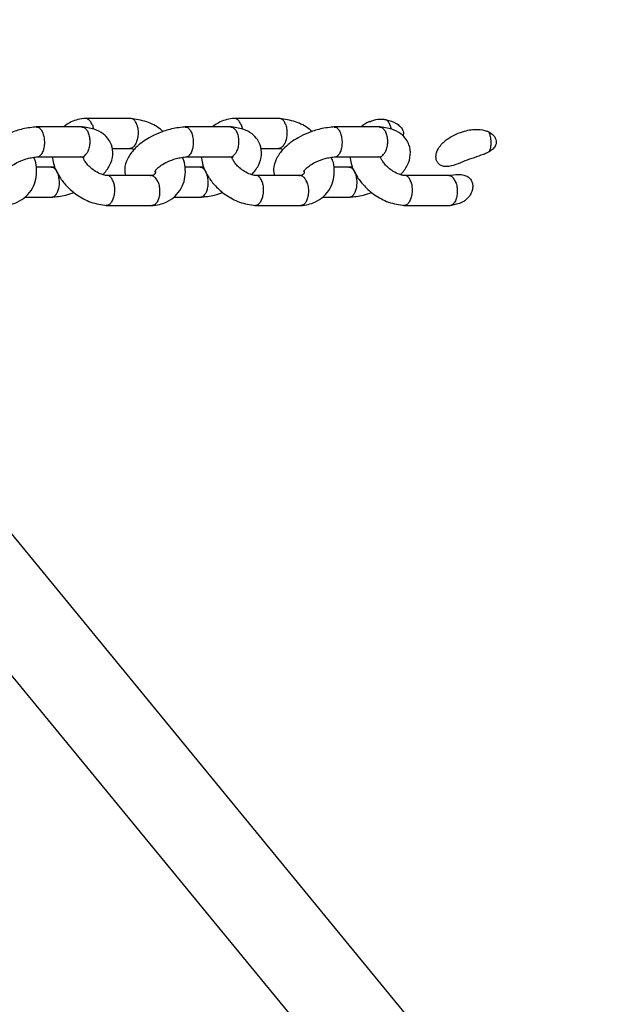
# Model space of a CAD drawing. Units: millimetres. Extents: x 46157 to 59008, y 83691 to 98046.
# Drawn here: x 56254 to 56374, y 91402 to 91599 of the extents above; entities that cross this region are included whole.
import ezdxf

# ---------------------------------------------------------------- set-up
doc = ezdxf.new("R2010")
doc.units = ezdxf.units.MM
doc.header["$LTSCALE"] = 500

msp = doc.modelspace()

# ---------------------------------------------------------------- linework, layer by layer
at = {"color": 7, "linetype": 'Continuous', "lineweight": 25}
for p, q in [((56467.18, 91234.54), (56157.87, 91611.01)), ((56156.5, 91584.31), (56461.58, 91212.99)), ((56276.23, 91579.43), (56266.99, 91579.43)), ((56306.04, 91579.43), (56296.8, 91579.43)), ((56266.39, 91577.72), (56257.15, 91577.72)), ((56296.2, 91577.72), (56286.96, 91577.72)), ((56326.01, 91577.72), (56316.77, 91577.72)), ((56272.33, 91573.43), (56275.99, 91573.43)), ((56302.14, 91573.43), (56305.8, 91573.43)), ((56257.37, 91571.73), (56266.28, 91571.73)), ((56287.18, 91571.73), (56296.09, 91571.73)), ((56316.99, 91571.73), (56325.91, 91571.73)), ((56260.22, 91569.69), (56257.16, 91569.69)), ((56260.94, 91569.77), (56260.05, 91569.68)), ((56290.03, 91569.69), (56286.97, 91569.69)), ((56290.75, 91569.77), (56289.86, 91569.68)), ((56319.84, 91569.69), (56316.78, 91569.69)), ((56320.56, 91569.77), (56319.67, 91569.68)), ((56280.28, 91567.98), (56271.41, 91567.98)), ((56310.09, 91567.98), (56301.23, 91567.98)), ((56339.86, 91567.98), (56331.04, 91567.98)), ((56254.93, 91563.69), (56260.45, 91563.69)), ((56284.74, 91563.69), (56290.26, 91563.69)), ((56314.55, 91563.69), (56320.05, 91563.69)), ((56340.2, 91562.02), (56341.34, 91562.3)), ((56271.17, 91561.98), (56280.41, 91561.98)), ((56300.98, 91561.98), (56310.23, 91561.98)), ((56330.79, 91561.98), (56340.04, 91561.98))]:
    msp.add_line(p, q, dxfattribs=at)
for points, knots in [([(56267.11, 91579.43), (56266.58, 91579.37), (56265.55, 91579.26), (56264, 91578.73), (56263.16, 91578.09), (56262.67, 91577.72)], [0, 0, 0, 0, 0.311247, 0.60232, 1, 1, 1, 1]), ([(56268.41, 91578.15), (56268.41, 91578.16), (56268.29, 91578.45), (56268.01, 91578.93), (56267.5, 91579.39), (56267.14, 91579.41), (56266.96, 91579.42)], [0, 0, 0, 0, 0.013313, 0.346684, 0.680051, 1, 1, 1, 1]), ([(56268.41, 91578.15), (56268.42, 91578.14), (56268.52, 91577.88), (56268.59, 91577.59), (56268.65, 91577.3)], [0, 0, 0, 0, 0.042634, 1, 1, 1, 1]), ([(56277.35, 91578.15), (56277.36, 91578.14), (56277.45, 91577.86), (56277.58, 91577.22), (56277.6, 91576.2), (56277.45, 91575.2), (56277.19, 91574.49), (56276.93, 91574.04), (56276.71, 91573.77), (56276.39, 91573.51), (56276.12, 91573.37), (56275.94, 91573.44), (56275.93, 91573.44)], [0, 0, 0, 0, 0.006067, 0.157998, 0.309929, 0.461851, 0.61374, 0.688843, 0.763934, 0.839026, 0.990843, 1, 1, 1, 1]), ([(56282.63, 91576.78), (56282.45, 91576.95), (56281.48, 91577.81), (56279.17, 91578.95), (56277.15, 91579.27), (56276.08, 91579.43)], [0, 0, 0, 0, 0.097931, 0.522116, 1, 1, 1, 1]), ([(56277.35, 91578.15), (56277.35, 91578.16), (56277.26, 91578.45), (56277.01, 91578.93), (56276.61, 91579.35), (56276.32, 91579.38), (56276.2, 91579.39)], [0, 0, 0, 0, 0.01468, 0.382258, 0.749834, 1, 1, 1, 1]), ([(56296.92, 91579.43), (56296.39, 91579.37), (56295.36, 91579.26), (56293.82, 91578.73), (56292.97, 91578.09), (56292.48, 91577.72)], [0, 0, 0, 0, 0.311247, 0.60232, 1, 1, 1, 1]), ([(56298.22, 91578.15), (56298.22, 91578.16), (56298.1, 91578.45), (56297.82, 91578.93), (56297.31, 91579.39), (56296.95, 91579.41), (56296.77, 91579.42)], [0, 0, 0, 0, 0.013313, 0.346684, 0.680051, 1, 1, 1, 1]), ([(56298.22, 91578.15), (56298.23, 91578.14), (56298.33, 91577.88), (56298.4, 91577.59), (56298.46, 91577.3)], [0, 0, 0, 0, 0.042634, 1, 1, 1, 1]), ([(56307.17, 91578.15), (56307.17, 91578.14), (56307.26, 91577.86), (56307.39, 91577.22), (56307.41, 91576.2), (56307.26, 91575.2), (56307, 91574.49), (56306.74, 91574.04), (56306.52, 91573.77), (56306.2, 91573.51), (56305.93, 91573.37), (56305.75, 91573.44), (56305.74, 91573.44)], [0, 0, 0, 0, 0.0060673, 0.1579982, 0.3099294, 0.4618513, 0.6137397, 0.6888434, 0.7639345, 0.8390256, 0.9908432, 1, 1, 1, 1]), ([(56312.44, 91576.78), (56312.26, 91576.95), (56311.29, 91577.81), (56308.98, 91578.95), (56306.96, 91579.27), (56305.9, 91579.43)], [0, 0, 0, 0, 0.097931, 0.522116, 1, 1, 1, 1]), ([(56307.17, 91578.15), (56307.16, 91578.16), (56307.07, 91578.45), (56306.83, 91578.93), (56306.42, 91579.35), (56306.13, 91579.38), (56306.02, 91579.39)], [0, 0, 0, 0, 0.01468, 0.382258, 0.749834, 1, 1, 1, 1]), ([(56323.98, 91578.79), (56323.93, 91578.77), (56323.26, 91578.54), (56322.75, 91578.12), (56322.28, 91577.72)], [0, 0, 0, 0, 0.085593, 1, 1, 1, 1]), ([(56324, 91578.76), (56324.13, 91578.84), (56324.74, 91579.18), (56325.74, 91579.3), (56326.62, 91579.28), (56326.98, 91579.23), (56327.1, 91579.21), (56327.16, 91579.2), (56327.18, 91579.2), (56327.2, 91579.2), (56327.21, 91579.19), (56327.26, 91579.18), (56327.3, 91579.18), (56327.34, 91579.17), (56327.34, 91579.17)], [0, 0, 0, 0, 0.132808, 0.612076, 0.844849, 0.904051, 0.933649, 0.948447, 0.955846, 0.959545, 0.961395, 0.968794, 0.998391, 1, 1, 1, 1]), ([(56328.03, 91578.15), (56328.03, 91578.16), (56327.91, 91578.45), (56327.69, 91578.84), (56327.43, 91579.08), (56327.34, 91579.17)], [0, 0, 0, 0, 0.024924, 0.649036, 1, 1, 1, 1]), ([(56327.34, 91579.17), (56328, 91578.97), (56328.97, 91578.69), (56330.04, 91577.92), (56330.56, 91577.28), (56330.75, 91576.62), (56330.75, 91576.17), (56330.65, 91575.95), (56330.63, 91575.9)], [0, 0, 0, 0, 0.396377, 0.573635, 0.752554, 0.860668, 0.969172, 1, 1, 1, 1]), ([(56328.03, 91578.15), (56328.04, 91578.14), (56328.14, 91577.88), (56328.21, 91577.59), (56328.27, 91577.3)], [0, 0, 0, 0, 0.042635, 1, 1, 1, 1]), ([(56257.36, 91577.73), (56256.41, 91577.64), (56254.64, 91577.46), (56252.08, 91576.61), (56250.13, 91575.67), (56248.46, 91574.59), (56246.91, 91573.26), (56245.6, 91571.42), (56244.95, 91569.57), (56245.18, 91568.41), (56245.27, 91567.98)], [0, 0, 0, 0, 0.162446, 0.301682, 0.416336, 0.50657, 0.63161, 0.77006, 0.91586, 1, 1, 1, 1]), ([(56257.23, 91577.71), (56257.38, 91577.7), (56257.71, 91577.67), (56258.16, 91577.21), (56258.47, 91576.6), (56258.7, 91575.88), (56258.83, 91575.06), (56258.82, 91574.03), (56258.64, 91573.09), (56258.4, 91572.55), (56258.25, 91572.31), (56258.23, 91572.28), (56258.23, 91572.27)], [0, 0, 0, 0, 0.121331, 0.253272, 0.385188, 0.450427, 0.582326, 0.714231, 0.846183, 0.978135, 0.99473, 1, 1, 1, 1]), ([(56270.57, 91568.16), (56271.05, 91568.76), (56272.04, 91569.99), (56272.64, 91572.05), (56272.4, 91573.93), (56271.67, 91575.33), (56270.57, 91576.46), (56268.76, 91577.44), (56267.09, 91577.63), (56266.21, 91577.73)], [0, 0, 0, 0, 0.155651, 0.321442, 0.469541, 0.560164, 0.681081, 0.831129, 1, 1, 1, 1]), ([(56266.33, 91577.7), (56266.37, 91577.7), (56266.59, 91577.75), (56266.99, 91577.51), (56267.37, 91577.06), (56267.61, 91576.56), (56267.75, 91576.14), (56267.89, 91575.52), (56267.94, 91574.68), (56267.82, 91573.67), (56267.55, 91572.85), (56267.3, 91572.43), (56267.18, 91572.28), (56267.17, 91572.27)], [0, 0, 0, 0, 0.0282804, 0.1618013, 0.2952969, 0.3613137, 0.4273251, 0.4933364, 0.6267969, 0.760273, 0.8937985, 0.9946671, 1, 1, 1, 1]), ([(56287.17, 91577.73), (56286.22, 91577.64), (56284.45, 91577.46), (56281.89, 91576.61), (56279.94, 91575.67), (56278.27, 91574.59), (56276.72, 91573.26), (56275.41, 91571.42), (56274.76, 91569.57), (56274.99, 91568.41), (56275.08, 91567.98)], [0, 0, 0, 0, 0.162446, 0.301682, 0.416336, 0.50657, 0.63161, 0.77006, 0.91586, 1, 1, 1, 1]), ([(56287.04, 91577.71), (56287.19, 91577.7), (56287.52, 91577.67), (56287.97, 91577.21), (56288.28, 91576.6), (56288.51, 91575.88), (56288.64, 91575.06), (56288.63, 91574.03), (56288.45, 91573.09), (56288.22, 91572.55), (56288.06, 91572.31), (56288.04, 91572.28), (56288.04, 91572.27)], [0, 0, 0, 0, 0.121331, 0.253272, 0.385188, 0.450427, 0.582326, 0.714231, 0.846183, 0.978135, 0.99473, 1, 1, 1, 1]), ([(56300.38, 91568.16), (56300.86, 91568.76), (56301.85, 91569.99), (56302.45, 91572.05), (56302.21, 91573.93), (56301.48, 91575.33), (56300.38, 91576.46), (56298.58, 91577.44), (56296.91, 91577.63), (56296.02, 91577.73)], [0, 0, 0, 0, 0.155651, 0.321442, 0.469541, 0.560164, 0.681081, 0.831129, 1, 1, 1, 1]), ([(56296.14, 91577.7), (56296.18, 91577.7), (56296.4, 91577.75), (56296.8, 91577.51), (56297.19, 91577.06), (56297.42, 91576.56), (56297.57, 91576.14), (56297.7, 91575.52), (56297.76, 91574.68), (56297.63, 91573.67), (56297.36, 91572.85), (56297.11, 91572.43), (56296.99, 91572.28), (56296.98, 91572.27)], [0, 0, 0, 0, 0.02828, 0.161801, 0.295297, 0.361314, 0.427325, 0.493336, 0.626797, 0.760273, 0.893799, 0.994667, 1, 1, 1, 1]), ([(56316.98, 91577.73), (56316.03, 91577.64), (56314.26, 91577.46), (56311.7, 91576.61), (56309.75, 91575.67), (56308.08, 91574.59), (56306.53, 91573.26), (56305.22, 91571.42), (56304.57, 91569.57), (56304.8, 91568.41), (56304.89, 91567.98)], [0, 0, 0, 0, 0.162446, 0.301682, 0.416336, 0.50657, 0.63161, 0.77006, 0.91586, 1, 1, 1, 1]), ([(56316.85, 91577.71), (56317.01, 91577.7), (56317.33, 91577.67), (56317.79, 91577.21), (56318.1, 91576.6), (56318.32, 91575.88), (56318.45, 91575.06), (56318.44, 91574.03), (56318.26, 91573.09), (56318.03, 91572.55), (56317.88, 91572.31), (56317.85, 91572.28), (56317.85, 91572.27)], [0, 0, 0, 0, 0.1213305, 0.2532716, 0.3851875, 0.4504265, 0.5823259, 0.7142308, 0.8461833, 0.9781352, 0.9947295, 1, 1, 1, 1]), ([(56330.19, 91568.16), (56330.67, 91568.76), (56331.66, 91569.99), (56332.26, 91572.05), (56332.02, 91573.93), (56331.29, 91575.33), (56330.2, 91576.46), (56328.39, 91577.44), (56326.72, 91577.63), (56325.83, 91577.73)], [0, 0, 0, 0, 0.155649, 0.321465, 0.469594, 0.560196, 0.681094, 0.831132, 1, 1, 1, 1]), ([(56325.95, 91577.7), (56325.99, 91577.7), (56326.21, 91577.75), (56326.61, 91577.51), (56327, 91577.06), (56327.24, 91576.56), (56327.38, 91576.14), (56327.51, 91575.52), (56327.57, 91574.68), (56327.45, 91573.67), (56327.17, 91572.85), (56326.92, 91572.43), (56326.8, 91572.28), (56326.79, 91572.27)], [0, 0, 0, 0, 0.0282804, 0.1618013, 0.2952969, 0.3613137, 0.4273251, 0.4933364, 0.6267969, 0.760273, 0.8937985, 0.9946671, 1, 1, 1, 1]), ([(56347.92, 91572.75), (56347.92, 91572.75), (56347.92, 91572.75), (56347.91, 91572.75), (56347.91, 91572.75), (56347.91, 91572.75), (56347.91, 91572.75), (56347.91, 91572.75), (56347.88, 91572.73), (56347.79, 91572.68), (56347.41, 91572.48), (56345.83, 91571.84), (56343.64, 91571.19), (56341.26, 91570.15), (56339.75, 91569.72), (56338.62, 91569.84), (56337.99, 91570.12), (56337.54, 91570.6), (56337.29, 91571.18), (56337.22, 91571.91), (56337.43, 91572.91), (56338.23, 91574.24), (56340.06, 91575.81), (56342.69, 91576.95), (56345.38, 91577.37), (56346.99, 91577.1), (56347.66, 91576.83), (56347.77, 91576.78), (56347.79, 91576.76), (56347.8, 91576.76), (56347.8, 91576.76), (56347.8, 91576.76), (56347.81, 91576.76), (56347.81, 91576.76), (56347.82, 91576.75), (56347.82, 91576.75)], [0, 0, 0, 0, 0.000193, 0.000212, 0.000214, 0.000223, 0.000261, 0.000411, 0.00101, 0.003409, 0.013005, 0.051451, 0.204982, 0.281735, 0.359161, 0.386329, 0.4137, 0.43954, 0.462345, 0.48697, 0.52535, 0.580718, 0.666852, 0.806367, 0.913603, 0.98456, 0.99553, 0.998282, 0.99897, 0.999056, 0.999099, 0.999121, 0.999207, 0.999551, 1, 1, 1, 1]), ([(56347.82, 91576.75), (56347.86, 91576.65), (56347.96, 91576.43), (56348.13, 91575.88), (56348.26, 91575.06), (56348.25, 91574.03), (56348.11, 91573.25), (56347.96, 91572.87), (56347.92, 91572.75)], [0, 0, 0, 0, 0.088819, 0.203065, 0.434046, 0.665037, 0.896111, 1, 1, 1, 1]), ([(56347.82, 91576.75), (56348.14, 91576.54), (56348.66, 91576.21), (56349.15, 91575.55), (56349.35, 91574.95), (56349.32, 91574.37), (56349.07, 91573.76), (56348.59, 91573.2), (56348.14, 91572.9), (56347.92, 91572.75)], [0, 0, 0, 0, 0.2207718, 0.3558539, 0.4683993, 0.5814451, 0.6849739, 0.8473799, 1, 1, 1, 1]), ([(56257.4, 91571.77), (56257.5, 91571.77), (56257.77, 91571.76), (56258.04, 91572.02), (56258.2, 91572.23), (56258.22, 91572.26), (56258.23, 91572.27)], [0, 0, 0, 0, 0.341901, 0.906376, 0.977458, 1, 1, 1, 1]), ([(56266.02, 91571.78), (56266.09, 91571.76), (56266.34, 91571.67), (56266.74, 91571.84), (56267.04, 91572.11), (56267.16, 91572.26), (56267.17, 91572.27)], [0, 0, 0, 0, 0.168624, 0.63167, 0.981508, 1, 1, 1, 1]), ([(56275.8, 91573.44), (56276.03, 91573.42), (56276.36, 91573.39), (56276.72, 91573.28), (56276.84, 91573.25)], [0, 0, 0, 0, 0.674143, 1, 1, 1, 1]), ([(56287.21, 91571.77), (56287.31, 91571.77), (56287.58, 91571.76), (56287.85, 91572.02), (56288.01, 91572.23), (56288.03, 91572.26), (56288.04, 91572.27)], [0, 0, 0, 0, 0.341901, 0.906376, 0.977458, 1, 1, 1, 1]), ([(56295.84, 91571.78), (56295.9, 91571.76), (56296.15, 91571.67), (56296.55, 91571.84), (56296.85, 91572.11), (56296.97, 91572.26), (56296.98, 91572.27)], [0, 0, 0, 0, 0.168624, 0.63167, 0.981508, 1, 1, 1, 1]), ([(56305.61, 91573.44), (56305.84, 91573.42), (56306.18, 91573.39), (56306.53, 91573.28), (56306.65, 91573.25)], [0, 0, 0, 0, 0.674143, 1, 1, 1, 1]), ([(56317.02, 91571.77), (56317.12, 91571.77), (56317.39, 91571.76), (56317.66, 91572.02), (56317.82, 91572.23), (56317.84, 91572.26), (56317.85, 91572.27)], [0, 0, 0, 0, 0.341901, 0.906376, 0.977458, 1, 1, 1, 1]), ([(56325.65, 91571.78), (56325.71, 91571.76), (56325.96, 91571.67), (56326.36, 91571.84), (56326.66, 91572.11), (56326.79, 91572.26), (56326.79, 91572.27)], [0, 0, 0, 0, 0.168614, 0.631666, 0.981508, 1, 1, 1, 1]), ([(56250.49, 91561.98), (56251.02, 91562.04), (56252.05, 91562.15), (56253.65, 91562.73), (56255.21, 91563.74), (56256.47, 91565.34), (56257.18, 91567.23), (56257.29, 91569.15), (56257.14, 91570.66), (56256.76, 91571.43), (56256.65, 91571.64)], [0, 0, 0, 0, 0.109802, 0.212486, 0.370912, 0.531742, 0.675781, 0.819007, 0.951433, 1, 1, 1, 1]), ([(56251.09, 91568.78), (56251.1, 91568.78), (56251.11, 91568.8), (56251.3, 91569.07), (56251.69, 91569.49), (56252.45, 91570.1), (56253.71, 91570.82), (56255.14, 91571.35), (56256.49, 91571.65), (56257.18, 91571.7), (56257.54, 91571.73)], [0, 0, 0, 0, 0.062098, 0.128188, 0.22765, 0.362765, 0.535021, 0.745453, 0.865852, 1, 1, 1, 1]), ([(56260.43, 91571.73), (56260.49, 91571.28), (56260.67, 91569.87), (56261.65, 91567.9), (56263.3, 91565.77), (56265.39, 91563.98), (56268.21, 91562.44), (56270.24, 91562.14), (56271.32, 91561.98)], [0, 0, 0, 0, 0.090313, 0.286852, 0.425531, 0.590954, 0.783302, 1, 1, 1, 1]), ([(56266.01, 91571.74), (56266.23, 91571.73), (56266.64, 91571.73), (56266.83, 91571.64), (56266.79, 91571.7), (56266.79, 91571.71)], [0, 0, 0, 0, 0.502681, 0.971826, 1, 1, 1, 1]), ([(56271.61, 91567.97), (56271.38, 91567.99), (56270.94, 91568.04), (56270.09, 91568.29), (56269.1, 91568.75), (56268.11, 91569.48), (56267.37, 91570.25), (56266.89, 91570.93), (56266.61, 91571.43), (56266.55, 91571.65), (56266.54, 91571.71)], [0, 0, 0, 0, 0.113029, 0.21479, 0.403698, 0.572896, 0.721438, 0.849002, 0.956709, 1, 1, 1, 1]), ([(56280.3, 91561.98), (56280.83, 91562.04), (56281.86, 91562.15), (56283.46, 91562.73), (56285.02, 91563.74), (56286.28, 91565.34), (56287, 91567.23), (56287.1, 91569.15), (56286.95, 91570.66), (56286.57, 91571.43), (56286.46, 91571.64)], [0, 0, 0, 0, 0.1098017, 0.2124864, 0.3709119, 0.5317422, 0.6757811, 0.8190071, 0.9514333, 1, 1, 1, 1]), ([(56280.9, 91568.78), (56280.91, 91568.78), (56280.92, 91568.8), (56281.11, 91569.07), (56281.5, 91569.49), (56282.26, 91570.1), (56283.52, 91570.82), (56284.96, 91571.35), (56286.3, 91571.65), (56286.99, 91571.7), (56287.36, 91571.73)], [0, 0, 0, 0, 0.062098, 0.128188, 0.22765, 0.362765, 0.535021, 0.745453, 0.865852, 1, 1, 1, 1]), ([(56290.24, 91571.73), (56290.3, 91571.28), (56290.49, 91569.87), (56291.46, 91567.9), (56293.11, 91565.77), (56295.2, 91563.98), (56298.02, 91562.44), (56300.05, 91562.14), (56301.13, 91561.98)], [0, 0, 0, 0, 0.090313, 0.286852, 0.425531, 0.590954, 0.783302, 1, 1, 1, 1]), ([(56295.83, 91571.74), (56296.04, 91571.73), (56296.45, 91571.73), (56296.64, 91571.64), (56296.6, 91571.7), (56296.6, 91571.71)], [0, 0, 0, 0, 0.502681, 0.971826, 1, 1, 1, 1]), ([(56301.42, 91567.97), (56301.19, 91567.99), (56300.75, 91568.04), (56299.9, 91568.29), (56298.91, 91568.75), (56297.92, 91569.48), (56297.18, 91570.25), (56296.7, 91570.93), (56296.42, 91571.43), (56296.37, 91571.65), (56296.35, 91571.71)], [0, 0, 0, 0, 0.113029, 0.21479, 0.403698, 0.572896, 0.721438, 0.849002, 0.956709, 1, 1, 1, 1]), ([(56310.11, 91561.98), (56310.64, 91562.04), (56311.67, 91562.15), (56313.27, 91562.73), (56314.83, 91563.74), (56316.1, 91565.34), (56316.81, 91567.23), (56316.92, 91569.15), (56316.76, 91570.66), (56316.38, 91571.43), (56316.28, 91571.64)], [0, 0, 0, 0, 0.109802, 0.212486, 0.370912, 0.531742, 0.675781, 0.819007, 0.951433, 1, 1, 1, 1]), ([(56310.71, 91568.78), (56310.72, 91568.78), (56310.73, 91568.8), (56310.92, 91569.07), (56311.31, 91569.49), (56312.07, 91570.1), (56313.33, 91570.82), (56314.77, 91571.35), (56316.11, 91571.65), (56316.8, 91571.7), (56317.17, 91571.73)], [0, 0, 0, 0, 0.062098, 0.128188, 0.22765, 0.362765, 0.535021, 0.745453, 0.865852, 1, 1, 1, 1]), ([(56320.05, 91571.73), (56320.11, 91571.28), (56320.3, 91569.86), (56321.28, 91567.88), (56322.94, 91565.75), (56325.03, 91563.97), (56327.84, 91562.44), (56329.87, 91562.14), (56330.94, 91561.98)], [0, 0, 0, 0, 0.091395, 0.2885, 0.427101, 0.592215, 0.784032, 1, 1, 1, 1]), ([(56331.23, 91567.97), (56331, 91567.99), (56330.57, 91568.04), (56329.72, 91568.28), (56328.74, 91568.75), (56327.75, 91569.47), (56327.01, 91570.23), (56326.53, 91570.91), (56326.26, 91571.38), (56326.2, 91571.57), (56326.19, 91571.61)], [0, 0, 0, 0, 0.115138, 0.2188, 0.411266, 0.58369, 0.735101, 0.865158, 0.974966, 1, 1, 1, 1]), ([(56260.19, 91569.65), (56260.24, 91569.66), (56260.45, 91569.72), (56260.83, 91569.47), (56261.19, 91569.02), (56261.42, 91568.52), (56261.57, 91568.1), (56261.71, 91567.48), (56261.79, 91566.64), (56261.72, 91565.63), (56261.5, 91564.81), (56261.28, 91564.39), (56261.18, 91564.24), (56261.17, 91564.23)], [0, 0, 0, 0, 0.035538, 0.168073, 0.300579, 0.366099, 0.431607, 0.497116, 0.62956, 0.762034, 0.894573, 0.994707, 1, 1, 1, 1]), ([(56281.06, 91568.83), (56281.06, 91568.75), (56281.07, 91568.5), (56281, 91568.36), (56280.83, 91568.16), (56280.59, 91568.05), (56280.4, 91568), (56280.22, 91567.97), (56280.05, 91567.96), (56280, 91567.96)], [0, 0, 0, 0, 0.112837, 0.324886, 0.600837, 0.699545, 0.812117, 0.940095, 1, 1, 1, 1]), ([(56290, 91569.65), (56290.05, 91569.66), (56290.26, 91569.72), (56290.64, 91569.47), (56291, 91569.02), (56291.23, 91568.52), (56291.38, 91568.1), (56291.52, 91567.48), (56291.6, 91566.64), (56291.53, 91565.63), (56291.31, 91564.81), (56291.09, 91564.39), (56290.99, 91564.24), (56290.98, 91564.23)], [0, 0, 0, 0, 0.035538, 0.168073, 0.300579, 0.366099, 0.431607, 0.497116, 0.62956, 0.762034, 0.894573, 0.994707, 1, 1, 1, 1]), ([(56310.87, 91568.83), (56310.87, 91568.75), (56310.88, 91568.5), (56310.81, 91568.36), (56310.64, 91568.16), (56310.4, 91568.05), (56310.21, 91568), (56310.03, 91567.97), (56309.86, 91567.96), (56309.81, 91567.96)], [0, 0, 0, 0, 0.112837, 0.324886, 0.600837, 0.699545, 0.812117, 0.940095, 1, 1, 1, 1]), ([(56319.82, 91569.65), (56319.86, 91569.66), (56320.07, 91569.72), (56320.45, 91569.47), (56320.81, 91569.02), (56321.05, 91568.52), (56321.19, 91568.1), (56321.33, 91567.48), (56321.41, 91566.64), (56321.34, 91565.63), (56321.12, 91564.81), (56320.91, 91564.39), (56320.8, 91564.24), (56320.8, 91564.23)], [0, 0, 0, 0, 0.035567, 0.168098, 0.3006, 0.366117, 0.431624, 0.497131, 0.629571, 0.762041, 0.894576, 0.994707, 1, 1, 1, 1]), ([(56339.98, 91568.01), (56340.11, 91568.03), (56340.8, 91568.13), (56341.83, 91568.26), (56343, 91568.1), (56343.78, 91567.7), (56344.31, 91567.12), (56344.6, 91566.4), (56344.65, 91565.61), (56344.46, 91564.73), (56343.95, 91563.81), (56343.25, 91563.11), (56342.37, 91562.52), (56341.75, 91562.35), (56341.35, 91562.25)], [0, 0, 0, 0, 0.0364176, 0.1872322, 0.2762833, 0.3469971, 0.4180596, 0.4822555, 0.5502152, 0.6282836, 0.7202516, 0.8285631, 0.8911416, 1, 1, 1, 1]), ([(56272.62, 91566.71), (56272.63, 91566.7), (56272.63, 91566.68), (56272.65, 91566.62), (56272.7, 91566.44), (56272.81, 91565.97), (56272.88, 91565.14), (56272.8, 91564.13), (56272.55, 91563.21), (56272.22, 91562.6), (56271.85, 91562.19), (56271.52, 91561.96), (56271.27, 91562.01), (56271.2, 91562.03)], [0, 0, 0, 0, 0.006057, 0.010641, 0.028982, 0.102572, 0.251294, 0.402947, 0.554574, 0.706172, 0.781145, 0.932724, 1, 1, 1, 1]), ([(56272.62, 91566.71), (56272.62, 91566.72), (56272.61, 91566.74), (56272.59, 91566.79), (56272.53, 91566.96), (56272.36, 91567.35), (56272.01, 91567.78), (56271.67, 91568.01), (56271.49, 91567.97), (56271.47, 91567.97)], [0, 0, 0, 0, 0.0146168, 0.0256795, 0.0699387, 0.2475292, 0.6064265, 0.9724304, 1, 1, 1, 1]), ([(56281.57, 91566.71), (56281.56, 91566.72), (56281.44, 91567), (56281.16, 91567.5), (56280.65, 91567.91), (56280.24, 91568.05), (56280.03, 91567.95), (56280, 91567.94)], [0, 0, 0, 0, 0.0124675, 0.324669, 0.636871, 0.949054, 1, 1, 1, 1]), ([(56281.57, 91566.71), (56281.57, 91566.7), (56281.68, 91566.41), (56281.86, 91565.77), (56281.94, 91564.75), (56281.83, 91563.76), (56281.59, 91563.04), (56281.33, 91562.59), (56281.11, 91562.32), (56280.79, 91562.06), (56280.53, 91562.02), (56280.36, 91561.99)], [0, 0, 0, 0, 0.006169, 0.16064, 0.31511, 0.469561, 0.623983, 0.700348, 0.776707, 0.853066, 1, 1, 1, 1]), ([(56302.43, 91566.71), (56302.44, 91566.7), (56302.44, 91566.68), (56302.46, 91566.62), (56302.51, 91566.44), (56302.62, 91565.97), (56302.7, 91565.14), (56302.61, 91564.13), (56302.36, 91563.21), (56302.04, 91562.6), (56301.66, 91562.19), (56301.33, 91561.96), (56301.09, 91562.01), (56301.01, 91562.03)], [0, 0, 0, 0, 0.006057, 0.010641, 0.028982, 0.102572, 0.251294, 0.402947, 0.554574, 0.706172, 0.781145, 0.932724, 1, 1, 1, 1]), ([(56302.43, 91566.71), (56302.43, 91566.72), (56302.42, 91566.74), (56302.41, 91566.79), (56302.34, 91566.96), (56302.17, 91567.35), (56301.82, 91567.78), (56301.48, 91568.01), (56301.3, 91567.97), (56301.28, 91567.97)], [0, 0, 0, 0, 0.0146168, 0.0256795, 0.0699387, 0.2475292, 0.6064265, 0.9724304, 1, 1, 1, 1]), ([(56311.38, 91566.71), (56311.37, 91566.72), (56311.26, 91567), (56310.97, 91567.5), (56310.46, 91567.91), (56310.05, 91568.05), (56309.84, 91567.95), (56309.82, 91567.94)], [0, 0, 0, 0, 0.012468, 0.324669, 0.636871, 0.949054, 1, 1, 1, 1]), ([(56311.38, 91566.71), (56311.38, 91566.7), (56311.5, 91566.41), (56311.67, 91565.77), (56311.75, 91564.75), (56311.64, 91563.76), (56311.4, 91563.04), (56311.14, 91562.59), (56310.92, 91562.32), (56310.6, 91562.06), (56310.34, 91562.02), (56310.17, 91561.99)], [0, 0, 0, 0, 0.006169, 0.16064, 0.31511, 0.469561, 0.623983, 0.700348, 0.776707, 0.853066, 1, 1, 1, 1]), ([(56332.24, 91566.71), (56332.25, 91566.7), (56332.25, 91566.68), (56332.27, 91566.62), (56332.33, 91566.44), (56332.43, 91565.97), (56332.51, 91565.14), (56332.42, 91564.13), (56332.17, 91563.21), (56331.85, 91562.6), (56331.47, 91562.19), (56331.14, 91561.96), (56330.9, 91562.01), (56330.82, 91562.03)], [0, 0, 0, 0, 0.006057, 0.010641, 0.028982, 0.102573, 0.251297, 0.402951, 0.554579, 0.706179, 0.781152, 0.932733, 1, 1, 1, 1]), ([(56332.24, 91566.71), (56332.24, 91566.72), (56332.23, 91566.74), (56332.22, 91566.79), (56332.16, 91566.96), (56331.98, 91567.35), (56331.63, 91567.78), (56331.29, 91568.01), (56331.11, 91567.97), (56331.1, 91567.97)], [0, 0, 0, 0, 0.014617, 0.02568, 0.069941, 0.247539, 0.60645, 0.972468, 1, 1, 1, 1]), ([(56341.19, 91566.71), (56341.18, 91566.72), (56341.07, 91567), (56340.78, 91567.49), (56340.3, 91567.92), (56339.97, 91567.95), (56339.82, 91567.96)], [0, 0, 0, 0, 0.014048, 0.36583, 0.717613, 1, 1, 1, 1]), ([(56339.98, 91568.01), (56339.97, 91568.01), (56339.94, 91568), (56339.88, 91567.99), (56339.85, 91567.98)], [0, 0, 0, 0, 0.396857, 1, 1, 1, 1]), ([(56341.19, 91566.71), (56341.19, 91566.7), (56341.31, 91566.41), (56341.48, 91565.77), (56341.56, 91564.75), (56341.45, 91563.76), (56341.21, 91563.04), (56340.96, 91562.59), (56340.73, 91562.33), (56340.5, 91562.11), (56340.32, 91562.08), (56340.24, 91562.07)], [0, 0, 0, 0, 0.00667, 0.173678, 0.340685, 0.507672, 0.674626, 0.75719, 0.839746, 0.922302, 1, 1, 1, 1]), ([(56260.24, 91563.68), (56261.19, 91563.76), (56262.68, 91563.88), (56264.22, 91564.43), (56264.78, 91564.63)], [0, 0, 0, 0, 0.638087, 1, 1, 1, 1]), ([(56260.36, 91563.7), (56260.52, 91563.73), (56260.8, 91563.79), (56261.06, 91564.07), (56261.17, 91564.22), (56261.17, 91564.23)], [0, 0, 0, 0, 0.541369, 0.97697, 1, 1, 1, 1]), ([(56290.05, 91563.68), (56291, 91563.76), (56292.49, 91563.88), (56294.03, 91564.43), (56294.59, 91564.63)], [0, 0, 0, 0, 0.638087, 1, 1, 1, 1]), ([(56290.18, 91563.7), (56290.33, 91563.73), (56290.62, 91563.79), (56290.87, 91564.07), (56290.98, 91564.22), (56290.98, 91564.23)], [0, 0, 0, 0, 0.541369, 0.97697, 1, 1, 1, 1]), ([(56319.86, 91563.68), (56320.81, 91563.76), (56322.31, 91563.88), (56323.84, 91564.43), (56324.4, 91564.63)], [0, 0, 0, 0, 0.63834, 1, 1, 1, 1]), ([(56319.99, 91563.7), (56320.14, 91563.73), (56320.43, 91563.79), (56320.68, 91564.07), (56320.79, 91564.22), (56320.8, 91564.23)], [0, 0, 0, 0, 0.5414546, 0.9769739, 1, 1, 1, 1])]:
    msp.add_open_spline(points, degree=3, knots=knots, dxfattribs=at)

doc.saveas('drawing.dxf')
